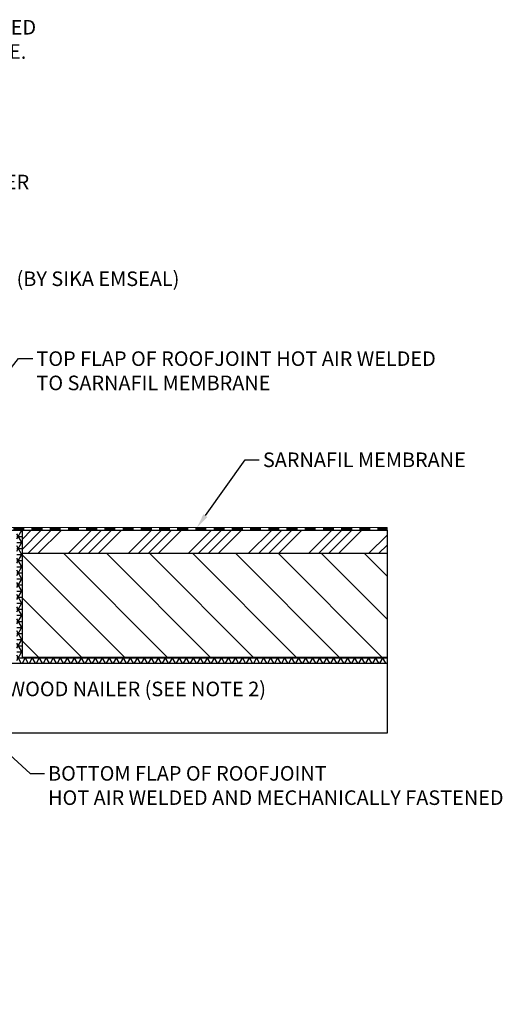
# Model space of a CAD drawing. Extents: x 8642.6 to 8671.3, y 3489 to 3514.7.
# Drawn here: x 8659.2 to 8671.3, y 3489 to 3513.3 of the extents above; entities that cross this region are included whole.
import ezdxf
from ezdxf import colors
from ezdxf.entities.mleader import LeaderData, LeaderLine
from ezdxf.math import Vec2, Vec3

# ---------------------------------------------------------------- set-up
doc = ezdxf.new("R2010")
doc.units = 0
doc.header["$LTSCALE"] = 5
doc.header["$MEASUREMENT"] = 0
for name, color, linetype, lineweight in [('DECK COAT - L', 22, 'CONTINUOUS', 13), ('TEXT - 4', 241, 'CONTINUOUS', 25), ('WALL - L', 42, 'CONTINUOUS', 25)]:
    doc.layers.add(name, color=color, linetype=linetype, lineweight=lineweight)
doc.styles.add('ROMANS', font='romans', dxfattribs={"width": 0.9})

msp = doc.modelspace()

# ---------------------------------------------------------------- hatches: boundary and pattern name
at = {"layer": 'DECK COAT - L'}
h = msp.add_hatch(dxfattribs=at)
h.set_pattern_fill('ANSI37', color=256, scale=0.08, angle=180)
h.set_pattern_definition([(225, (12154.672667, -5197.539594), (0.007071067812, -0.007071067812), []), (315, (12154.672667, -5197.539594), (0.007071067812, 0.007071067812), [])])
h.paths.add_polyline_path([(8659.265, 3500.7), (8659.265, 3500.77), (8659.015, 3500.77), (8659.015, 3500.7)])
h = msp.add_hatch(dxfattribs=at)
h.set_pattern_fill('ANSI37', color=256, scale=0.08, angle=180)
h.set_pattern_definition([(225, (12155.122667, -5197.539594), (0.007071067812, -0.007071067812), []), (315, (12155.122667, -5197.539594), (0.007071067812, 0.007071067812), [])])
h.paths.add_polyline_path([(8659.715, 3500.7), (8659.715, 3500.77), (8659.465, 3500.77), (8659.465, 3500.7)])
h = msp.add_hatch(dxfattribs=at)
h.set_pattern_fill('ANSI37', color=256, scale=0.08, angle=180)
h.set_pattern_definition([(225, (12155.572667, -5197.539594), (0.007071067812, -0.007071067812), []), (315, (12155.572667, -5197.539594), (0.007071067812, 0.007071067812), [])])
h.paths.add_polyline_path([(8660.165, 3500.7), (8660.165, 3500.77), (8659.915, 3500.77), (8659.915, 3500.7)])
h = msp.add_hatch(dxfattribs=at)
h.set_pattern_fill('ANSI37', color=256, scale=0.08, angle=180)
h.set_pattern_definition([(225, (12156.022667, -5197.539594), (0.007071067812, -0.007071067812), []), (315, (12156.022667, -5197.539594), (0.007071067812, 0.007071067812), [])])
h.paths.add_polyline_path([(8660.615, 3500.7), (8660.615, 3500.77), (8660.365, 3500.77), (8660.365, 3500.7)])
h = msp.add_hatch(dxfattribs=at)
h.set_pattern_fill('ANSI37', color=256, scale=0.08, angle=180)
h.set_pattern_definition([(225, (12156.472667, -5197.539594), (0.007071067812, -0.007071067812), []), (315, (12156.472667, -5197.539594), (0.007071067812, 0.007071067812), [])])
h.paths.add_polyline_path([(8661.065, 3500.7), (8661.065, 3500.77), (8660.815, 3500.77), (8660.815, 3500.7)])
h = msp.add_hatch(dxfattribs=at)
h.set_pattern_fill('ANSI37', color=256, scale=0.08, angle=180)
h.set_pattern_definition([(225, (12156.922667, -5197.539594), (0.007071067812, -0.007071067812), []), (315, (12156.922667, -5197.539594), (0.007071067812, 0.007071067812), [])])
h.paths.add_polyline_path([(8661.515, 3500.7), (8661.515, 3500.77), (8661.265, 3500.77), (8661.265, 3500.7)])
h = msp.add_hatch(dxfattribs=at)
h.set_pattern_fill('ANSI37', color=256, scale=0.08, angle=180)
h.set_pattern_definition([(225, (12157.372667, -5197.539594), (0.007071067812, -0.007071067812), []), (315, (12157.372667, -5197.539594), (0.007071067812, 0.007071067812), [])])
h.paths.add_polyline_path([(8661.965, 3500.7), (8661.965, 3500.77), (8661.715, 3500.77), (8661.715, 3500.7)])
h = msp.add_hatch(dxfattribs=at)
h.set_pattern_fill('ANSI37', color=256, scale=0.08, angle=180)
h.set_pattern_definition([(225, (12157.822667, -5197.539594), (0.007071067812, -0.007071067812), []), (315, (12157.822667, -5197.539594), (0.007071067812, 0.007071067812), [])])
h.paths.add_polyline_path([(8662.415, 3500.7), (8662.415, 3500.77), (8662.165, 3500.77), (8662.165, 3500.7)])
h = msp.add_hatch(dxfattribs=at)
h.set_pattern_fill('ANSI37', color=256, scale=0.08, angle=180)
h.set_pattern_definition([(225, (12158.272667, -5197.539594), (0.007071067812, -0.007071067812), []), (315, (12158.272667, -5197.539594), (0.007071067812, 0.007071067812), [])])
h.paths.add_polyline_path([(8662.865, 3500.7), (8662.865, 3500.77), (8662.615, 3500.77), (8662.615, 3500.7)])
h = msp.add_hatch(dxfattribs=at)
h.set_pattern_fill('ANSI37', color=256, scale=0.08, angle=180)
h.set_pattern_definition([(225, (12158.722667, -5197.539594), (0.007071067812, -0.007071067812), []), (315, (12158.722667, -5197.539594), (0.007071067812, 0.007071067812), [])])
h.paths.add_polyline_path([(8663.315, 3500.7), (8663.315, 3500.77), (8663.065, 3500.77), (8663.065, 3500.7)])
h = msp.add_hatch(dxfattribs=at)
h.set_pattern_fill('ANSI37', color=256, scale=0.08, angle=180)
h.set_pattern_definition([(225, (12159.172667, -5197.539594), (0.007071067812, -0.007071067812), []), (315, (12159.172667, -5197.539594), (0.007071067812, 0.007071067812), [])])
h.paths.add_polyline_path([(8663.765, 3500.7), (8663.765, 3500.77), (8663.515, 3500.77), (8663.515, 3500.7)])
h = msp.add_hatch(dxfattribs=at)
h.set_pattern_fill('ANSI37', color=256, scale=0.08, angle=180)
h.set_pattern_definition([(225, (12159.622667, -5197.539594), (0.007071067812, -0.007071067812), []), (315, (12159.622667, -5197.539594), (0.007071067812, 0.007071067812), [])])
h.paths.add_polyline_path([(8664.215, 3500.7), (8664.215, 3500.77), (8663.965, 3500.77), (8663.965, 3500.7)])
h = msp.add_hatch(dxfattribs=at)
h.set_pattern_fill('ANSI37', color=256, scale=0.08, angle=180)
h.set_pattern_definition([(225, (12160.072667, -5197.539594), (0.007071067812, -0.007071067812), []), (315, (12160.072667, -5197.539594), (0.007071067812, 0.007071067812), [])])
h.paths.add_polyline_path([(8664.665, 3500.7), (8664.665, 3500.77), (8664.415, 3500.77), (8664.415, 3500.7)])
h = msp.add_hatch(dxfattribs=at)
h.set_pattern_fill('ANSI37', color=256, scale=0.08, angle=180)
h.set_pattern_definition([(225, (12160.522667, -5197.539594), (0.007071067812, -0.007071067812), []), (315, (12160.522667, -5197.539594), (0.007071067812, 0.007071067812), [])])
h.paths.add_polyline_path([(8665.115, 3500.7), (8665.115, 3500.77), (8664.865, 3500.77), (8664.865, 3500.7)])
h = msp.add_hatch(dxfattribs=at)
h.set_pattern_fill('ANSI37', color=256, scale=0.08, angle=180)
h.set_pattern_definition([(225, (12160.972667, -5197.539594), (0.007071067812, -0.007071067812), []), (315, (12160.972667, -5197.539594), (0.007071067812, 0.007071067812), [])])
h.paths.add_polyline_path([(8665.565, 3500.7), (8665.565, 3500.77), (8665.315, 3500.77), (8665.315, 3500.7)])
h = msp.add_hatch(dxfattribs=at)
h.set_pattern_fill('ANSI37', color=256, scale=0.08, angle=180)
h.set_pattern_definition([(225, (12161.422667, -5197.539594), (0.007071067812, -0.007071067812), []), (315, (12161.422667, -5197.539594), (0.007071067812, 0.007071067812), [])])
h.paths.add_polyline_path([(8666.015, 3500.7), (8666.015, 3500.77), (8665.765, 3500.77), (8665.765, 3500.7)])
h = msp.add_hatch(dxfattribs=at)
h.set_pattern_fill('ANSI37', color=256, scale=0.08, angle=180)
h.set_pattern_definition([(225, (12161.872667, -5197.539594), (0.007071067812, -0.007071067812), []), (315, (12161.872667, -5197.539594), (0.007071067812, 0.007071067812), [])])
h.paths.add_polyline_path([(8666.465, 3500.7), (8666.465, 3500.77), (8666.215, 3500.77), (8666.215, 3500.7)])
h = msp.add_hatch(dxfattribs=at)
h.set_pattern_fill('ANSI37', color=256, scale=0.08, angle=180)
h.set_pattern_definition([(225, (12162.322667, -5197.539594), (0.007071067812, -0.007071067812), []), (315, (12162.322667, -5197.539594), (0.007071067812, 0.007071067812), [])])
h.paths.add_polyline_path([(8666.915, 3500.7), (8666.915, 3500.77), (8666.665, 3500.77), (8666.665, 3500.7)])
h = msp.add_hatch(dxfattribs=at)
h.set_pattern_fill('ANSI37', color=256, scale=0.08, angle=180)
h.set_pattern_definition([(225, (12162.772667, -5197.539594), (0.007071067812, -0.007071067812), []), (315, (12162.772667, -5197.539594), (0.007071067812, 0.007071067812), [])])
h.paths.add_polyline_path([(8667.365, 3500.7), (8667.365, 3500.77), (8667.115, 3500.77), (8667.115, 3500.7)])
h = msp.add_hatch(dxfattribs=at)
h.set_pattern_fill('ANSI37', color=256, scale=0.08, angle=180)
h.set_pattern_definition([(225, (12163.222667, -5197.539594), (0.007071067812, -0.007071067812), []), (315, (12163.222667, -5197.539594), (0.007071067812, 0.007071067812), [])])
h.paths.add_polyline_path([(8667.815, 3500.7), (8667.815, 3500.77), (8667.565, 3500.77), (8667.565, 3500.7)])
h = msp.add_hatch(dxfattribs=at)
h.set_pattern_fill('ANSI37', color=256, scale=0.08, angle=180)
h.set_pattern_definition([(225, (0, 0), (0.007071067812, -0.007071067812), []), (315, (0, 0), (0.007071067812, 0.007071067812), [])])
h.paths.add_polyline_path([(8668.24, 3500.77), (8668.015, 3500.77), (8668.015, 3500.7), (8668.24, 3500.7)])
at = {"layer": 'WALL - L'}
h = msp.add_hatch(dxfattribs=at)
h.set_pattern_fill('NET3', color=256, scale=1.2)
h.paths.add_polyline_path([(8668.24, 3497.562), (8659.232, 3497.562), (8659.232, 3500.7), (8659.092, 3500.7), (8659.092, 3497.422), (8668.24, 3497.422)])
h = msp.add_hatch(dxfattribs=at)
h.set_pattern_fill('ANSI34', color=256, scale=1.4)
h.set_pattern_definition([(45, (-48.8808, 0), (-0.74246212, 0.74246212), []), (45, (-48.6333, 0), (-0.74246212, 0.74246212), []), (45, (-48.3858, 0), (-0.74246212, 0.74246212), []), (45, (-48.1383, 0), (-0.74246212, 0.74246212), [])])
h.paths.add_polyline_path([(8668.24, 3500.7), (8668.015, 3500.7), (8659.232, 3500.7), (8659.232, 3500.123), (8668.24, 3500.123)])
h = msp.add_hatch(dxfattribs=at)
h.set_pattern_fill('ANSI31', color=256, scale=6, angle=90)
h.set_pattern_definition([(135, (-48.8808, 0), (-0.530330086, -0.530330086), [])])
h.paths.add_polyline_path([(8668.24, 3500.123), (8659.232, 3500.123), (8659.232, 3497.562), (8668.24, 3497.562)])

# ---------------------------------------------------------------- linework, layer by layer
at = {"layer": 'DECK COAT - L'}
for p, q in [((8668.24, 3500.77), (8654.378, 3500.77)), ((8668.24, 3500.7), (8654.378, 3500.7))]:
    msp.add_line(p, q, dxfattribs=at)
for points in [[(8659.015, 3500.77), (8659.265, 3500.77), (8659.265, 3500.7), (8659.015, 3500.7)], [(8659.465, 3500.77), (8659.715, 3500.77), (8659.715, 3500.7), (8659.465, 3500.7)], [(8659.915, 3500.77), (8660.165, 3500.77), (8660.165, 3500.7), (8659.915, 3500.7)], [(8660.365, 3500.77), (8660.615, 3500.77), (8660.615, 3500.7), (8660.365, 3500.7)], [(8660.815, 3500.77), (8661.065, 3500.77), (8661.065, 3500.7), (8660.815, 3500.7)], [(8661.265, 3500.77), (8661.515, 3500.77), (8661.515, 3500.7), (8661.265, 3500.7)], [(8661.715, 3500.77), (8661.965, 3500.77), (8661.965, 3500.7), (8661.715, 3500.7)], [(8662.165, 3500.77), (8662.415, 3500.77), (8662.415, 3500.7), (8662.165, 3500.7)], [(8662.615, 3500.77), (8662.865, 3500.77), (8662.865, 3500.7), (8662.615, 3500.7)], [(8663.065, 3500.77), (8663.315, 3500.77), (8663.315, 3500.7), (8663.065, 3500.7)], [(8663.515, 3500.77), (8663.765, 3500.77), (8663.765, 3500.7), (8663.515, 3500.7)], [(8663.965, 3500.77), (8664.215, 3500.77), (8664.215, 3500.7), (8663.965, 3500.7)], [(8664.415, 3500.77), (8664.665, 3500.77), (8664.665, 3500.7), (8664.415, 3500.7)], [(8664.865, 3500.77), (8665.115, 3500.77), (8665.115, 3500.7), (8664.865, 3500.7)], [(8665.315, 3500.77), (8665.565, 3500.77), (8665.565, 3500.7), (8665.315, 3500.7)], [(8665.765, 3500.77), (8666.015, 3500.77), (8666.015, 3500.7), (8665.765, 3500.7)], [(8666.215, 3500.77), (8666.465, 3500.77), (8666.465, 3500.7), (8666.215, 3500.7)], [(8666.665, 3500.77), (8666.915, 3500.77), (8666.915, 3500.7), (8666.665, 3500.7)], [(8667.115, 3500.77), (8667.365, 3500.77), (8667.365, 3500.7), (8667.115, 3500.7)], [(8667.565, 3500.77), (8667.815, 3500.77), (8667.815, 3500.7), (8667.565, 3500.7)], [(8668.015, 3500.77), (8668.24, 3500.77), (8668.24, 3500.7), (8668.015, 3500.7)]]:
    msp.add_lwpolyline(points, close=True, dxfattribs=at)
at = {"layer": 'WALL - L'}
msp.add_line((8654.378, 3500.7), (8668.24, 3500.7), dxfattribs=at)
for points in [[(8668.24, 3500.7), (8668.24, 3495.692), (8651.365, 3495.692), (8651.365, 3497.962)], [(8668.24, 3497.562), (8659.232, 3497.562), (8659.232, 3500.7)], [(8668.24, 3500.123), (8659.232, 3500.123)], [(8651.365, 3497.422), (8668.24, 3497.422)]]:
    msp.add_lwpolyline(points, dxfattribs=at)

# ---------------------------------------------------------------- leaders
at = {"layer": 'TEXT - 4'}
ml = msp.add_multileader_mtext('Standard', dxfattribs=at)
ml.set_content('SARNAFIL FLASHING ADHERED\\PTO ACCEPTABLE SUBSTRATE.', color=256, style='ROMANS')
ml.set_leader_properties(color=256)
ml.build(insert=Vec2(0, 0))
ml.multileader.update_dxf_attribs({"dogleg_length": 0.35, "arrow_head_size": 0.36})
ctx = ml.context
ctx.base_point, ctx.char_height, ctx.arrow_head_size, ctx.landing_gap_size, ctx.plane_origin = Vec3(8652.473, 3513.123), 0.36, 0.36, 0.09, Vec3(8652.972, 3511.856)
notes = []
notes.append((ctx, [(0, (1, 1, 0), (8652.123, 3513.123), (1, 0), 0.35, [(0, [(8649.228, 3509.702)], 0, [])])]))
ctx.mtext.insert, ctx.mtext.flow_direction = Vec3(8652.563, 3513.303), 5
ctx.mtext.has_bg_fill, ctx.mtext.bg_color, ctx.mtext.bg_scale_factor, ctx.mtext.bg_transparency, ctx.mtext.use_window_bg_color = 1, -1027028792, 1.5, 0, 1
ml = msp.add_multileader_mtext('Standard', dxfattribs=at)
ml.set_content('ROOFJOINT (BY SIKA EMSEAL)', color=256, style='ROMANS')
ml.set_leader_properties(color=256)
ml.build(insert=Vec2(0, 0))
ml.multileader.update_dxf_attribs({"dogleg_length": 0.35, "arrow_head_size": 0.36})
ctx = ml.context
ctx.base_point, ctx.char_height, ctx.arrow_head_size, ctx.landing_gap_size, ctx.plane_origin = Vec3(8656.153, 3506.852), 0.36, 0.36, 0.09, Vec3(8654.992, 3503.352)
notes.append((ctx, [(0, (1, 1, 0), (8655.803, 3506.852), (1, 0), 0.35, [(0, [(8651.4, 3501.396)], 0, [])])]))
ctx.mtext.insert, ctx.mtext.flow_direction = Vec3(8656.243, 3507.092), 5
ctx.mtext.has_bg_fill, ctx.mtext.bg_color, ctx.mtext.bg_scale_factor, ctx.mtext.bg_transparency, ctx.mtext.use_window_bg_color = 1, -1027028792, 1.5, 0, 1
for ctx, leaders in notes:
    for number, flags, end, landing, length, lines in leaders:
        leader = LeaderData()
        leader.index, (leader.has_last_leader_line, leader.has_dogleg_vector, leader.attachment_direction) = number, flags
        leader.last_leader_point, leader.dogleg_vector, leader.dogleg_length = Vec3(end), Vec3(landing), length
        for number, points, colour, breaks in lines:
            line = LeaderLine()
            line.index, line.vertices, line.color, line.breaks = number, Vec3.list(points), colors.encode_raw_color(colour), breaks
            leader.lines.append(line)
        ctx.leaders.append(leader)

# ---------------------------------------------------------------- next in the draw order: leaders
ml = msp.add_multileader_mtext('Standard', dxfattribs=at)
ml.set_content('TERM BAR & FASTENER \\P(BY SIKA EMSEAL)', color=256, style='ROMANS')
ml.set_leader_properties(color=256)
ml.build(insert=Vec2(0, 0))
ml.multileader.update_dxf_attribs({"dogleg_length": 0.35, "arrow_head_size": 0.36})
ctx = ml.context
ctx.base_point, ctx.char_height, ctx.arrow_head_size, ctx.landing_gap_size, ctx.plane_origin = Vec3(8654.014, 3509.24), 0.36, 0.36, 0.09, Vec3(8648.984, 3501.924)
notes = []
notes.append((ctx, [(0, (1, 1, 0), (8653.664, 3509.24), (1, 0), 0.35, [(0, [(8649.541, 3503.81)], 0, [])])]))
ctx.mtext.insert, ctx.mtext.flow_direction = Vec3(8654.104, 3509.48), 5
ctx.mtext.has_bg_fill, ctx.mtext.bg_color, ctx.mtext.bg_scale_factor, ctx.mtext.bg_transparency, ctx.mtext.use_window_bg_color = 1, -1027028792, 1.5, 0, 1
ml = msp.add_multileader_mtext('Standard', dxfattribs=at)
ml.set_content('SARNAFIL MEMBRANE', color=256, style='ROMANS')
ml.set_leader_properties(color=256)
ml.build(insert=Vec2(0, 0))
ml.multileader.update_dxf_attribs({"dogleg_length": 0.35, "arrow_head_size": 0.36})
ctx = ml.context
ctx.base_point, ctx.char_height, ctx.arrow_head_size, ctx.landing_gap_size, ctx.plane_origin = Vec3(8665.082, 3502.441), 0.36, 0.36, 0.09, Vec3(8667.285, 3502.922)
notes.append((ctx, [(0, (1, 1, 0), (8664.732, 3502.441), (1, 0), 0.35, [(0, [(8663.541, 3500.768)], 0, [])])]))
ctx.mtext.insert, ctx.mtext.flow_direction = Vec3(8665.172, 3502.621), 5
ctx.mtext.has_bg_fill, ctx.mtext.bg_color, ctx.mtext.bg_scale_factor, ctx.mtext.bg_transparency, ctx.mtext.use_window_bg_color = 1, -1027028792, 1.5, 0, 1
ml = msp.add_multileader_mtext('Standard', dxfattribs=at)
ml.set_content('WOOD NAILER (SEE NOTE 2) ', color=256, style='ROMANS')
ml.set_leader_properties(color=256)
ml.build(insert=Vec2(0, 0))
ml.multileader.update_dxf_attribs({"dogleg_length": 0.35, "arrow_head_size": 0.36})
ctx = ml.context
ctx.base_point, ctx.char_height, ctx.arrow_head_size, ctx.landing_gap_size, ctx.plane_origin = Vec3(8658.776, 3496.722), 0.36, 0.36, 0.09, Vec3(8666.146, 3490.672)
notes.append((ctx, [(0, (1, 1, 0), (8658.426, 3496.722), (1, 0), 0.35, [(0, [(8656.402, 3498.472)], 0, [])])]))
ctx.mtext.insert, ctx.mtext.flow_direction = Vec3(8658.866, 3496.962), 5
ctx.mtext.has_bg_fill, ctx.mtext.bg_color, ctx.mtext.bg_scale_factor, ctx.mtext.bg_transparency, ctx.mtext.use_window_bg_color = 1, -1027028792, 1.5, 0, 1
for ctx, leaders in notes:
    for number, flags, end, landing, length, lines in leaders:
        leader = LeaderData()
        leader.index, (leader.has_last_leader_line, leader.has_dogleg_vector, leader.attachment_direction) = number, flags
        leader.last_leader_point, leader.dogleg_vector, leader.dogleg_length = Vec3(end), Vec3(landing), length
        for number, points, colour, breaks in lines:
            line = LeaderLine()
            line.index, line.vertices, line.color, line.breaks = number, Vec3.list(points), colors.encode_raw_color(colour), breaks
            leader.lines.append(line)
        ctx.leaders.append(leader)

# ---------------------------------------------------------------- next in the draw order: leaders
ml = msp.add_multileader_mtext('Standard', dxfattribs=at)
ml.set_content('TOP FLAP OF ROOFJOINT HOT AIR WELDED\\PTO SARNAFIL MEMBRANE', color=256, style='ROMANS')
ml.set_leader_properties(color=256)
ml.build(insert=Vec2(0, 0))
ml.multileader.update_dxf_attribs({"dogleg_length": 0.35, "arrow_head_size": 0.36})
ctx = ml.context
ctx.base_point, ctx.char_height, ctx.arrow_head_size, ctx.landing_gap_size, ctx.plane_origin = Vec3(8659.486, 3504.939), 0.36, 0.36, 0.09, Vec3(8665.368, 3502.428)
notes = []
notes.append((ctx, [(0, (1, 1, 0), (8659.136, 3504.939), (1, 0), 0.35, [(0, [(8656.003, 3501.002)], 0, [])])]))
ctx.mtext.insert, ctx.mtext.width, ctx.mtext.flow_direction = Vec3(8659.576, 3505.119), 11.75789, 5
ctx.mtext.has_bg_fill, ctx.mtext.bg_color, ctx.mtext.bg_scale_factor, ctx.mtext.bg_transparency, ctx.mtext.use_window_bg_color = 1, -1027028792, 1.5, 0, 1
for ctx, leaders in notes:
    for number, flags, end, landing, length, lines in leaders:
        leader = LeaderData()
        leader.index, (leader.has_last_leader_line, leader.has_dogleg_vector, leader.attachment_direction) = number, flags
        leader.last_leader_point, leader.dogleg_vector, leader.dogleg_length = Vec3(end), Vec3(landing), length
        for number, points, colour, breaks in lines:
            line = LeaderLine()
            line.index, line.vertices, line.color, line.breaks = number, Vec3.list(points), colors.encode_raw_color(colour), breaks
            leader.lines.append(line)
        ctx.leaders.append(leader)

# ---------------------------------------------------------------- next in the draw order: leaders
ml = msp.add_multileader_mtext('Standard', dxfattribs=at)
ml.set_content('BOTTOM FLAP OF ROOFJOINT \\PHOT AIR WELDED AND MECHANICALLY FASTENED', color=256, style='ROMANS')
ml.set_leader_properties(color=256)
ml.build(insert=Vec2(0, 0))
ml.multileader.update_dxf_attribs({"dogleg_length": 0.35, "arrow_head_size": 0.36})
ctx = ml.context
ctx.base_point, ctx.char_height, ctx.arrow_head_size, ctx.landing_gap_size, ctx.plane_origin = Vec3(8659.773, 3494.697), 0.36, 0.36, 0.09, Vec3(8668.808, 3495.264)
notes = []
notes.append((ctx, [(0, (1, 1, 0), (8659.423, 3494.697), (1, 0), 0.35, [(0, [(8652.499, 3500.981)], 0, [])])]))
ctx.mtext.insert, ctx.mtext.flow_direction = Vec3(8659.863, 3494.877), 5
ctx.mtext.has_bg_fill, ctx.mtext.bg_color, ctx.mtext.bg_scale_factor, ctx.mtext.bg_transparency, ctx.mtext.use_window_bg_color = 1, -1027028792, 1.5, 0, 1
for ctx, leaders in notes:
    for number, flags, end, landing, length, lines in leaders:
        leader = LeaderData()
        leader.index, (leader.has_last_leader_line, leader.has_dogleg_vector, leader.attachment_direction) = number, flags
        leader.last_leader_point, leader.dogleg_vector, leader.dogleg_length = Vec3(end), Vec3(landing), length
        for number, points, colour, breaks in lines:
            line = LeaderLine()
            line.index, line.vertices, line.color, line.breaks = number, Vec3.list(points), colors.encode_raw_color(colour), breaks
            leader.lines.append(line)
        ctx.leaders.append(leader)

doc.saveas('drawing.dxf')
